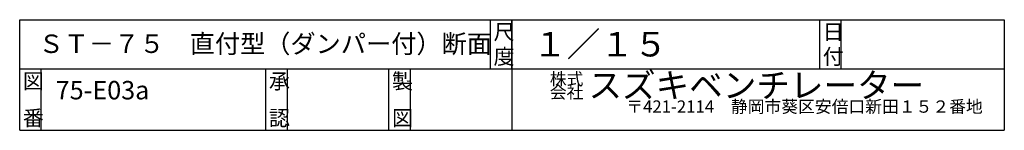
# Model space of a CAD drawing. Extents: x 250 to 1850, y 90 to 2851.
# Drawn here: x 250 to 1850, y 90 to 270 of the extents above; entities that cross this region are included whole.
import ezdxf

# ---------------------------------------------------------------- set-up
doc = ezdxf.new("R2010")
doc.units = 0
doc.layers.add('1-d', color=7, linetype='CONTINUOUS')
doc.styles.get("Standard").update_dxf_attribs({"font": 'TXT', "bigfont": 'BIGFONT'})

msp = doc.modelspace()

# ---------------------------------------------------------------- linework, layer by layer
at = {"layer": '1-d', "color": 7, "linetype": 'CONTINUOUS'}
for p, q in [((249.99969, 89.99981), (249.99969, 269.99991)), ((249.99969, 269.99991), (1850.0005, 269.99991)), ((1015, 189.99989), (1015, 269.99991)), ((1050, 269.99991), (1050, 89.99981)), ((1050, 189.99989), (1050, 269.99991)), ((1550.0004, 189.99989), (1550.0004, 269.99991)), ((1585.0002, 189.99989), (1585.0002, 269.99991)), ((1850.0005, 269.99991), (1850.0005, 89.99981)), ((249.99969, 189.99989), (1850.0005, 189.99989)), ((285.00002, 89.99981), (285.00002, 189.99989)), ((650.00019, 89.99981), (650.00019, 189.99989)), ((685.00006, 89.99981), (685.00006, 189.99989)), ((849.99981, 89.99981), (849.99981, 189.99989)), ((885.00018, 89.99981), (885.00018, 189.99989)), ((249.99969, 89.99981), (1850.0005, 89.99981))]:
    msp.add_line(p, q, dxfattribs=at)

# ---------------------------------------------------------------- texts
at = {"layer": '1-d'}
for s, height, p in [('尺', 25, (1020.0003, 237.49996)), ('１／１５', 40, (1084.349, 210.10066)), ('日', 25, (1555.0001, 237.49996)), ('ＳＴ－７５\u3000直付型（ダンパー付）断面', 30, (280.6757, 215.81083)), ('図', 25, (254.9998, 157.4999)), ('承', 25, (655.00046, 157.4999)), ('製', 25, (855.00014, 157.4999)), ('株式', 20, (1111.4263, 163.48226)), ('スズキベンチレーター', 40, (1174.2247, 143.24712)), ('75-E03a', 30, (308.45927, 140.30214)), ('〒421-2114\u3000静岡市葵区安倍口新田１５２番地', 20, (1235.6794, 118.64593)), ('番', 25, (254.9998, 97.49997)), ('認', 25, (655.00046, 97.49997)), ('図', 25, (855.00014, 97.49997))]:
    msp.add_text(s, height=height, dxfattribs=at).set_placement(p)
for s, height, rotation, p in [('度', 25, 0.0000762, (1020.0003, 197.49979)), ('付', 25, 0.0000762, (1555.0001, 197.49979)), ('会社', 20, 0.0000152, (1111.4263, 141.85181))]:
    msp.add_text(s, height=height, rotation=rotation, dxfattribs=at).set_placement(p)

doc.saveas('drawing.dxf')
